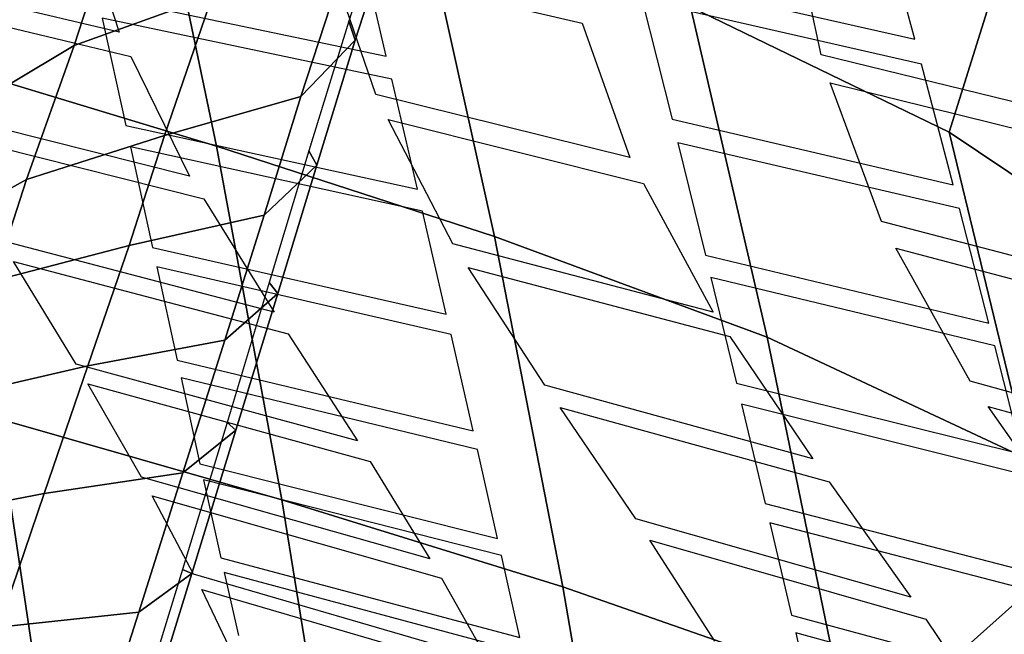
# Model space of a CAD drawing. Units: inches. Extents: x -13.9 to 13.8, y -12 to 14.2.
# Drawn here: x 5.2 to 6.6, y 4.2 to 5 of the extents above; entities that cross this region are included whole.
import ezdxf

# ---------------------------------------------------------------- set-up
doc = ezdxf.new("R2010")
doc.units = ezdxf.units.IN
doc.header["$MEASUREMENT"] = 0
for name, color, linetype in [('Knoll Seating Chair Back Cover', 2, 'Continuous'), ('Knoll Seating Chair Frame', 2, 'Continuous'), ('Knoll Seating Chair Seat', 2, 'Continuous')]:
    doc.layers.add(name, color=color, linetype=linetype)

msp = doc.modelspace()

# ---------------------------------------------------------------- linework, layer by layer
at = {"layer": 'Knoll Seating Chair Back Cover'}
for points, invisible_edges in [([(5.9776, 5.0781, 28.3117), (6.3302, 4.9946, 28.2514), (6.2871, 5.1952, 28.6042), (5.9373, 5.2725, 28.6678)], 5), ([(5.3303, 5.0268, 27.9983), (5.6957, 4.9383, 27.9443), (5.6326, 5.1228, 28.2997), (5.2727, 5.2045, 28.3568)], 5), ([(6.4152, 5.1973, 20.1684), (6.8006, 5.1053, 20.1537), (6.8522, 4.9224, 20.5107), (6.4637, 5.0167, 20.5273)], 5), ([(5.9776, 5.0781, 28.3117), (5.6215, 5.16, 28.371), (5.6326, 5.1228, 28.2997), (5.9896, 5.0396, 28.2411)], 10), ([(5.6716, 5.1587, 20.6485), (6.0755, 5.0719, 20.6221), (6.1178, 4.9028, 20.9885), (5.7108, 4.9926, 21.0162)], 5), ([(4.8902, 5.1293, 21.1534), (5.3061, 5.0466, 21.1205), (5.3397, 4.8938, 21.4948), (4.921, 4.9802, 21.5285)], 5), ([(5.3303, 5.0268, 27.9983), (4.9624, 5.1133, 28.0499), (4.9771, 5.0802, 27.9783), (5.3467, 4.9924, 27.9274)], 10), ([(6.473, 4.9815, 20.5997), (6.0755, 5.0719, 20.6221), (6.0668, 5.1066, 20.5494), (6.4637, 5.0167, 20.5273)], 10), ([(5.7186, 4.9597, 21.09), (5.3061, 5.0466, 21.1205), (5.2989, 5.0788, 21.0465), (5.7108, 4.9926, 21.0162)], 10), ([(6.3302, 4.9946, 28.2514), (5.9776, 5.0781, 28.3117), (5.9896, 5.0396, 28.2411), (6.3431, 4.9548, 28.1814)], 15), ([(6.0579, 4.8485, 27.8889), (6.416, 4.7574, 27.8328), (6.3431, 4.9548, 28.1814), (5.9896, 5.0396, 28.2411)], 5), ([(5.6957, 4.9383, 27.9443), (5.3303, 5.0268, 27.9983), (5.3467, 4.9924, 27.9274), (5.7136, 4.9026, 27.8741)], 15), ([(6.8621, 4.8868, 20.5828), (6.473, 4.9815, 20.5997), (6.4637, 5.0167, 20.5273), (6.8522, 4.9224, 20.5107)], 15), ([(6.6775, 4.9098, 28.1855), (6.3302, 4.9946, 28.2514), (6.3431, 4.9548, 28.1814), (6.6911, 4.8687, 28.1162)], 10), ([(5.3465, 4.8634, 21.5698), (4.9272, 4.9505, 21.6037), (4.921, 4.9802, 21.5285), (5.3397, 4.8938, 21.4948)], 15), ([(5.4307, 4.822, 27.5731), (5.8054, 4.7257, 27.5233), (5.7136, 4.9026, 27.8741), (5.3467, 4.9924, 27.9274)], 5), ([(6.1262, 4.8693, 21.062), (5.7186, 4.9597, 21.09), (5.7108, 4.9926, 21.0162), (6.1178, 4.9028, 20.9885)], 15), ([(6.473, 4.9815, 20.5997), (6.8621, 4.8868, 20.5828), (6.9102, 4.7125, 20.9457), (6.5183, 4.8096, 20.9644)], 5), ([(5.7186, 4.9597, 21.09), (6.1262, 4.8693, 21.062), (6.1654, 4.7095, 21.4338), (5.7551, 4.8033, 21.4631)], 5), ([(4.9272, 4.9505, 21.6037), (5.3465, 4.8634, 21.5698), (5.3778, 4.7205, 21.9488), (4.9559, 4.8119, 21.9836)], 5), ([(6.0579, 4.8485, 27.8889), (5.6957, 4.9383, 27.9443), (5.7136, 4.9026, 27.8741), (6.0772, 4.8116, 27.8195)], 10), ([(5.4307, 4.822, 27.5731), (5.053, 4.9165, 27.6206), (5.0712, 4.8852, 27.5496), (5.4508, 4.7895, 27.5027)], 10), ([(6.5272, 4.7756, 21.0376), (6.1262, 4.8693, 21.062), (6.1178, 4.9028, 20.9885), (6.5183, 4.8096, 20.9644)], 10), ([(5.7624, 4.7722, 21.5379), (5.3465, 4.8634, 21.5698), (5.3397, 4.8938, 21.4948), (5.7551, 4.8033, 21.4631)], 10), ([(6.416, 4.7574, 27.8328), (6.0579, 4.8485, 27.8889), (6.0772, 4.8116, 27.8195), (6.4367, 4.7192, 27.7641)], 15), ([(5.384, 4.6927, 22.0249), (4.9616, 4.7849, 22.0599), (4.9559, 4.8119, 21.9836), (5.3778, 4.7205, 21.9488)], 15), ([(5.8054, 4.7257, 27.5233), (5.4307, 4.822, 27.5731), (5.4508, 4.7895, 27.5027), (5.8273, 4.6919, 27.4537)], 15), ([(6.1764, 4.6283, 27.4725), (6.5426, 4.5298, 27.4211), (6.4367, 4.7192, 27.7641), (6.0772, 4.8116, 27.8195)], 5), ([(4.8659, 4.6611, 26.7982), (5.2691, 4.5543, 26.76), (5.1798, 4.7005, 27.1214), (4.7862, 4.8011, 27.1628)], 5), ([(6.1733, 4.6777, 21.5082), (5.7624, 4.7722, 21.5379), (5.7551, 4.8033, 21.4631), (6.1654, 4.7095, 21.4338)], 15), ([(6.9198, 4.6779, 21.0185), (6.5272, 4.7756, 21.0376), (6.5183, 4.8096, 20.9644), (6.9102, 4.7125, 20.9457)], 15), ([(4.9616, 4.7849, 22.0599), (5.384, 4.6927, 22.0249), (5.413, 4.5598, 22.4083), (4.9883, 4.6567, 22.4441)], 5), ([(5.5511, 4.628, 27.1504), (5.9368, 4.5242, 27.1053), (5.8273, 4.6919, 27.4537), (5.4508, 4.7895, 27.5027)], 5), ([(5.7624, 4.7722, 21.5379), (6.1733, 4.6777, 21.5082), (6.2097, 4.527, 21.8849), (5.7963, 4.6253, 21.9158)], 5), ([(6.5272, 4.7756, 21.0376), (6.9198, 4.6779, 21.0185), (6.9644, 4.5122, 21.3868), (6.5692, 4.6127, 21.4078)], 5), ([(6.7683, 4.6654, 27.7716), (6.416, 4.7574, 27.8328), (6.4367, 4.7192, 27.7641), (6.7901, 4.6261, 27.7038)], 10), ([(5.5511, 4.628, 27.1504), (5.1619, 4.7301, 27.1936), (5.1798, 4.7005, 27.1214), (5.5709, 4.5972, 27.0789)], 10), ([(5.803, 4.5966, 21.9917), (5.384, 4.6927, 22.0249), (5.3778, 4.7205, 21.9488), (5.7963, 4.6253, 21.9158)], 10), ([(6.1764, 4.6283, 27.4725), (5.8054, 4.7257, 27.5233), (5.8273, 4.6919, 27.4537), (6.2, 4.5934, 27.4037)], 10), ([(6.5776, 4.5802, 21.482), (6.1733, 4.6777, 21.5082), (6.1654, 4.7095, 21.4338), (6.5692, 4.6127, 21.4078)], 10), ([(5.2691, 4.5543, 26.76), (4.8659, 4.6611, 26.7982), (4.8805, 4.6343, 26.7242), (5.2855, 4.5263, 26.6864)], 15), ([(5.4187, 4.5345, 22.4853), (4.9935, 4.6324, 22.5213), (4.9883, 4.6567, 22.4441), (5.413, 4.5598, 22.4083)], 15), ([(4.9488, 4.5067, 26.3489), (5.3622, 4.3932, 26.3132), (5.2855, 4.5263, 26.6864), (4.8805, 4.6343, 26.7242)], 5), ([(4.9935, 4.6324, 22.5213), (5.4187, 4.5345, 22.4853), (5.4454, 4.4125, 22.8729), (5.0181, 4.5156, 22.9096)], 5), ([(6.5426, 4.5298, 27.4211), (6.1764, 4.6283, 27.4725), (6.2, 4.5934, 27.4037), (6.5679, 4.4938, 27.3531)], 15), ([(5.9368, 4.5242, 27.1053), (5.5511, 4.628, 27.1504), (5.5709, 4.5972, 27.0789), (5.9584, 4.4923, 27.0345)], 15), ([(6.2169, 4.4974, 21.9605), (5.803, 4.5966, 21.9917), (5.7963, 4.6253, 21.9158), (6.2097, 4.527, 21.8849)], 15), ([(6.9733, 4.4791, 21.4606), (6.5776, 4.5802, 21.482), (6.5692, 4.6127, 21.4078), (6.9644, 4.5122, 21.3868)], 15), ([(5.6696, 4.445, 26.7207), (6.0663, 4.3341, 26.6798), (5.9584, 4.4923, 27.0345), (5.5709, 4.5972, 27.0789)], 5), ([(5.803, 4.5966, 21.9917), (6.2169, 4.4974, 21.9605), (6.2506, 4.3558, 22.3416), (5.8344, 4.4592, 22.374)], 5), ([(6.3183, 4.4195, 27.0593), (6.6942, 4.3141, 27.013), (6.5679, 4.4938, 27.3531), (6.2, 4.5934, 27.4037)], 5), ([(6.5776, 4.5802, 21.482), (6.9733, 4.4791, 21.4606), (7.0146, 4.3218, 21.8338), (6.6165, 4.426, 21.857)], 5), ([(5.8405, 4.4329, 22.4509), (5.4187, 4.5345, 22.4853), (5.413, 4.5598, 22.4083), (5.8344, 4.4592, 22.374)], 10), ([(5.6696, 4.445, 26.7207), (5.2691, 4.5543, 26.76), (5.2855, 4.5263, 26.6864), (5.6878, 4.4158, 26.6477)], 10), ([(6.3183, 4.4195, 27.0593), (5.9368, 4.5242, 27.1053), (5.9584, 4.4923, 27.0345), (6.3416, 4.3865, 26.9892)], 10), ([(6.6242, 4.3956, 21.9323), (6.2169, 4.4974, 21.9605), (6.2097, 4.527, 21.8849), (6.6165, 4.426, 21.857)], 10), ([(6.9022, 4.4309, 27.3651), (6.5426, 4.5298, 27.4211), (6.5679, 4.4938, 27.3531), (6.9289, 4.3937, 27.2981)], 10), ([(5.3622, 4.3932, 26.3132), (4.9488, 4.5067, 26.3489), (4.9623, 4.4815, 26.2737), (5.3774, 4.3668, 26.2384)], 13), ([(5.4506, 4.3894, 22.9507), (5.0229, 4.4936, 22.9876), (5.0181, 4.5156, 22.9096), (5.4454, 4.4125, 22.8729)], 15), ([(5.0229, 4.4936, 22.9876), (5.4506, 4.3894, 22.9507), (5.475, 4.2785, 23.3418), (5.0454, 4.3885, 23.3793)], 5), ([(5.0147, 4.3743, 25.8851), (5.4363, 4.2552, 25.8506), (5.3774, 4.3668, 26.2384), (4.9623, 4.4815, 26.2737)], 5), ([(6.2572, 4.3285, 22.4181), (5.8405, 4.4329, 22.4509), (5.8344, 4.4592, 22.374), (6.2506, 4.3558, 22.3416)], 15), ([(6.0663, 4.3341, 26.6798), (5.6696, 4.445, 26.7207), (5.6878, 4.4158, 26.6477), (6.0862, 4.3038, 26.6074)], 15), ([(5.8405, 4.4329, 22.4509), (6.2572, 4.3285, 22.4181), (6.288, 4.1968, 22.8035), (5.8693, 4.3059, 22.8375)], 5), ([(6.6942, 4.3141, 27.013), (6.3183, 4.4195, 27.0593), (6.3416, 4.3865, 26.9892), (6.7191, 4.28, 26.9436)], 15), ([(5.8749, 4.2817, 22.9152), (5.4506, 4.3894, 22.9507), (5.4454, 4.4125, 22.8729), (5.8693, 4.3059, 22.8375)], 10), ([(5.7727, 4.2771, 26.2768), (6.1789, 4.1596, 26.239), (6.0862, 4.3038, 26.6074), (5.6878, 4.4158, 26.6477)], 5), ([(5.7727, 4.2771, 26.2768), (5.3622, 4.3932, 26.3132), (5.3774, 4.3668, 26.2384), (5.7895, 4.2496, 26.2024)], 10), ([(5.4797, 4.2576, 23.4204), (5.0498, 4.3689, 23.458), (5.0454, 4.3885, 23.3793), (5.475, 4.2785, 23.3418)], 15), ([(6.458, 4.2225, 26.6382), (6.8434, 4.1103, 26.5966), (6.7191, 4.28, 26.9436), (6.3416, 4.3865, 26.9892)], 5), ([(5.4363, 4.2552, 25.8506), (5.0147, 4.3743, 25.8851), (5.0251, 4.3537, 25.8072), (5.4481, 4.2335, 25.7729)], 15), ([(5.0498, 4.3689, 23.458), (5.4797, 4.2576, 23.4204), (5.5002, 4.1677, 23.8178), (5.0688, 4.2847, 23.8557)], 5), ([(5.0595, 4.2748, 25.4066), (5.4871, 4.1518, 25.3719), (5.4481, 4.2335, 25.7729), (5.0251, 4.3537, 25.8072)], 5), ([(6.6672, 4.2218, 22.3881), (6.2572, 4.3285, 22.4181), (6.2506, 4.3558, 22.3416), (6.6601, 4.2501, 22.3119)], 10), ([(6.458, 4.2225, 26.6382), (6.0663, 4.3341, 26.6798), (6.0862, 4.3038, 26.6074), (6.4795, 4.1911, 26.5664)], 10), ([(6.294, 4.1716, 22.881), (5.8749, 4.2817, 22.9152), (5.8693, 4.3059, 22.8375), (6.288, 4.1968, 22.8035)], 15), ([(5.5037, 4.1528, 23.8983), (5.0721, 4.2709, 23.9361), (5.0688, 4.2847, 23.8557), (5.5002, 4.1677, 23.8178)], 15), ([(5.9062, 4.1431, 23.3837), (5.4797, 4.2576, 23.4204), (5.475, 4.2785, 23.3418), (5.9011, 4.1652, 23.3054)], 10), ([(5.8749, 4.2817, 22.9152), (6.294, 4.1716, 22.881), (6.3221, 4.0497, 23.27), (5.9011, 4.1652, 23.3054)], 5), ([(5.4871, 4.1518, 25.3719), (5.0595, 4.2748, 25.4066), (5.066, 4.2609, 25.326), (5.4945, 4.1372, 25.2913)], 15), ([(5.0721, 4.2709, 23.9361), (5.5037, 4.1528, 23.8983), (5.5161, 4.0999, 24.3045), (5.0839, 4.2222, 24.3418)], 5), ([(6.1789, 4.1596, 26.239), (5.7727, 4.2771, 26.2768), (5.7895, 4.2496, 26.2024), (6.1973, 4.1309, 26.1651)], 15), ([(5.0822, 4.2199, 24.917), (5.5132, 4.0955, 24.8813), (5.4945, 4.1372, 25.2913), (5.066, 4.2609, 25.326)], 5), ([(5.8549, 4.1335, 25.8156), (5.4363, 4.2552, 25.8506), (5.4481, 4.2335, 25.7729), (5.868, 4.1108, 25.7381)], 10), ([(5.8549, 4.1335, 25.8156), (6.2689, 4.0104, 25.7796), (6.1973, 4.1309, 26.1651), (5.7895, 4.2496, 26.2024)], 5), ([(5.5171, 4.0951, 24.3869), (5.0849, 4.2179, 24.424), (5.0839, 4.2222, 24.3418), (5.5161, 4.0999, 24.3045)], 15), ([(6.8434, 4.1103, 26.5966), (6.458, 4.2225, 26.6382), (6.4795, 4.1911, 26.5664), (6.8664, 4.078, 26.5255)], 15), ([(5.5132, 4.0955, 24.8813), (5.0822, 4.2199, 24.917), (5.0846, 4.2145, 24.8348), (5.5161, 4.0899, 24.7988)], 15), ([(5.0849, 4.2179, 24.424), (5.5171, 4.0951, 24.3869), (5.5161, 4.0899, 24.7988), (5.0846, 4.2145, 24.8348)], 5), ([(6.7064, 4.0596, 22.8492), (6.294, 4.1716, 22.881), (6.288, 4.1968, 22.8035), (6.7001, 4.0858, 22.772)], 10), ([(6.5797, 4.0415, 26.2008), (6.9734, 3.9232, 26.1629), (6.8664, 4.078, 26.5255), (6.4795, 4.1911, 26.5664)], 5)]:
    msp.add_3dface(points, dxfattribs=dict(at, invisible_edges=invisible_edges))
at = {"layer": 'Knoll Seating Chair Frame'}
for points in [[(8.2574, 4.9888, 26.0663), (6.1799, 6.4704, 26.4663), (7.3501, 5.4458, 26.2148), (8.2574, 4.9888, 26.0663)], [(8.3286, 5.4044, 25.8626), (6.1799, 6.4704, 26.4664), (8.2574, 4.9888, 26.0662), (8.3286, 5.4044, 25.8626)], [(6.9245, 5.2529, 24.8693), (5.4543, 6.4141, 24.8892), (7.8595, 4.8702, 24.1026), (6.9245, 5.2529, 24.8693)], [(5.4543, 6.4141, 24.8892), (7.6246, 5.952, 24.7247), (8.4568, 5.1949, 24.261), (7.8596, 4.8702, 24.1026)], [(4.9801, 5.1773, 14.699), (5.1975, 5.3011, 14.7742), (5.1437, 5.0967, 14.7304), (4.9359, 4.985, 14.6497)], [(5.3347, 5.2184, 14.8082), (5.5365, 5.2985, 14.8611), (5.4634, 5.0788, 14.7964), (5.266, 5.008, 14.7414)], [(5.7358, 5.2297, 15.0148), (5.7283, 5.263, 15.2044), (5.6573, 5.0426, 15.0806), (5.6664, 5.0154, 14.8868)], [(5.1437, 5.0967, 14.7304), (5.3347, 5.2184, 14.8082), (5.266, 5.008, 14.7414), (5.0812, 4.8975, 14.663)], [(5.6572, 5.1432, 14.8506), (5.7358, 5.2297, 15.0148), (5.6664, 5.0154, 14.8868), (5.5891, 4.9353, 14.7224)], [(5.4634, 5.0788, 14.7964), (5.6572, 5.1432, 14.8506), (5.5891, 4.9353, 14.7224), (5.3949, 4.8799, 14.6741)], [(5.266, 5.008, 14.7414), (5.4634, 5.0788, 14.7964), (5.3949, 4.8799, 14.6741), (5.1983, 4.817, 14.6247)], [(5.6664, 5.0154, 14.8868), (5.6573, 5.0426, 15.0806), (5.6006, 4.858, 14.9018), (5.6117, 4.8375, 14.7041)], [(5.0812, 4.8975, 14.663), (5.266, 5.008, 14.7414), (5.1983, 4.817, 14.6247), (5.0158, 4.716, 14.5545)], [(5.5891, 4.9353, 14.7224), (5.6664, 5.0154, 14.8868), (5.6117, 4.8375, 14.7041), (5.537, 4.7662, 14.5392)], [(5.3949, 4.8799, 14.6741), (5.5891, 4.9353, 14.7224), (5.537, 4.7662, 14.5392), (5.3444, 4.723, 14.4958)], [(5.1983, 4.817, 14.6247), (5.3949, 4.8799, 14.6741), (5.3444, 4.723, 14.4958), (5.1513, 4.6726, 14.451)], [(5.6117, 4.8375, 14.7041), (5.6006, 4.858, 14.9018), (5.5442, 4.6704, 14.7257), (5.5561, 4.6549, 14.5258)], [(5.537, 4.7662, 14.5392), (5.6117, 4.8375, 14.7041), (5.5561, 4.6549, 14.5258), (5.481, 4.5884, 14.3645)], [(5.0158, 4.716, 14.5545), (5.1983, 4.817, 14.6247), (5.1513, 4.6726, 14.451), (4.9739, 4.5862, 14.3878)], [(5.3444, 4.723, 14.4958), (5.537, 4.7662, 14.5392), (5.481, 4.5884, 14.3645), (5.2857, 4.5518, 14.3318)], [(5.1513, 4.6726, 14.451), (5.3444, 4.723, 14.4958), (5.2857, 4.5518, 14.3318), (5.0904, 4.5068, 14.2989)], [(5.5561, 4.6549, 14.5258), (5.5442, 4.6704, 14.7257), (5.484, 4.471, 14.5643), (5.4967, 4.4604, 14.3624)], [(5.481, 4.5884, 14.3645), (5.5561, 4.6549, 14.5258), (5.4967, 4.4604, 14.3624), (5.4212, 4.3994, 14.2044)], [(5.2857, 4.5518, 14.3318), (5.481, 4.5884, 14.3645), (5.4212, 4.3994, 14.2044), (5.2235, 4.3702, 14.1813)], [(5.0904, 4.5068, 14.2989), (5.2857, 4.5518, 14.3318), (5.2235, 4.3702, 14.1813), (5.0263, 4.332, 14.1592)], [(5.4212, 4.3994, 14.2044), (5.4967, 4.4604, 14.3624), (5.4339, 4.2561, 14.2134), (5.3581, 4.2009, 14.0583)], [(5.4967, 4.4604, 14.3624), (5.484, 4.471, 14.5643), (5.4204, 4.262, 14.417), (5.4339, 4.2561, 14.2134)], [(5.2235, 4.3702, 14.1813), (5.4212, 4.3994, 14.2044), (5.3581, 4.2009, 14.0583), (5.1583, 4.1798, 14.0439)], [(5.0263, 4.332, 14.1592), (5.2235, 4.3702, 14.1813), (5.1583, 4.1798, 14.0439), (4.9596, 4.1494, 14.0315)], [(6.7216, 4.3165, 15.081), (6.8604, 3.9346, 15.089), (6.5947, 3.7528, 14.9809), (6.4906, 4.1104, 14.9706)], [(5.3581, 4.2009, 14.0583), (5.4339, 4.2561, 14.2134), (5.3681, 4.0436, 14.078), (5.2921, 3.9944, 13.9256)], [(5.4339, 4.2561, 14.2134), (5.4204, 4.262, 14.417), (5.354, 4.045, 14.2831), (5.3681, 4.0436, 14.078)], [(5.1583, 4.1798, 14.0439), (5.3581, 4.2009, 14.0583), (5.2921, 3.9944, 13.9256), (5.0905, 3.982, 13.919)]]:
    msp.add_3dface(points, dxfattribs=at)
for points, invisible_edges in [([(8.1089, 4.2736, 25.508), (5.3538, 6.3757, 26.1265), (5.4543, 6.4141, 24.8892), (6.9245, 5.2529, 24.8693)], 8), ([(5.3538, 6.3757, 26.1265), (8.1089, 4.2736, 25.508), (7.3501, 5.4458, 26.2148), (5.3538, 6.3757, 26.1265)], 2)]:
    msp.add_3dface(points, dxfattribs=dict(at, invisible_edges=invisible_edges))
at = {"layer": 'Knoll Seating Chair Seat'}
for points in [[(5.0691, 4.9856, 16.4458), (5.4691, 4.8647, 16.4577), (5.3693, 5.342, 16.4437), (4.9748, 5.466, 16.4318)], [(6.1443, 5.0629, 16.4825), (6.5126, 4.8843, 16.5057), (6.6058, 5.1818, 16.5088), (6.2184, 5.4139, 16.4831)], [(5.4691, 4.8647, 16.4577), (5.8648, 4.7357, 16.4748), (5.7601, 5.2097, 16.4609), (5.3693, 5.342, 16.4437)], [(5.8648, 4.7357, 16.4748), (6.2534, 4.5926, 16.4961), (6.1443, 5.0629, 16.4825), (5.7601, 5.2097, 16.4609)], [(6.5126, 4.8843, 16.5057), (6.851, 4.6574, 16.5278), (6.9452, 4.8835, 16.5311), (6.6058, 5.1818, 16.5088)], [(6.2534, 4.5926, 16.4961), (6.6254, 4.4184, 16.5192), (6.5126, 4.8843, 16.5057), (6.1443, 5.0629, 16.4825)], [(5.1569, 4.4769, 16.4632), (5.5621, 4.361, 16.475), (5.4691, 4.8647, 16.4577), (5.0691, 4.9856, 16.4458)], [(6.6254, 4.4184, 16.5192), (6.967, 4.1972, 16.541), (6.851, 4.6574, 16.5278), (6.5126, 4.8843, 16.5057)], [(5.5621, 4.361, 16.475), (5.9624, 4.2373, 16.4919), (5.8648, 4.7357, 16.4748), (5.4691, 4.8647, 16.4577)], [(5.9624, 4.2373, 16.4919), (6.3551, 4.1001, 16.5129), (6.2534, 4.5926, 16.4961), (5.8648, 4.7357, 16.4748)], [(6.3551, 4.1001, 16.5129), (6.7307, 3.933, 16.5356), (6.6254, 4.4184, 16.5192), (6.2534, 4.5926, 16.4961)], [(4.8223, 4.0436, 16.4777), (5.2374, 3.9425, 16.4848), (5.1569, 4.4769, 16.4632), (4.747, 4.5842, 16.4561)], [(5.2374, 3.9425, 16.4848), (5.6473, 3.8333, 16.4964), (5.5621, 4.361, 16.475), (5.1569, 4.4769, 16.4632)], [(5.6473, 3.8333, 16.4964), (6.052, 3.7166, 16.513), (5.9624, 4.2373, 16.4919), (5.5621, 4.361, 16.475)], [(6.052, 3.7166, 16.513), (6.4486, 3.5872, 16.5337), (6.3551, 4.1001, 16.5129), (5.9624, 4.2373, 16.4919)]]:
    msp.add_3dface(points, dxfattribs=at)

doc.saveas('drawing.dxf')
